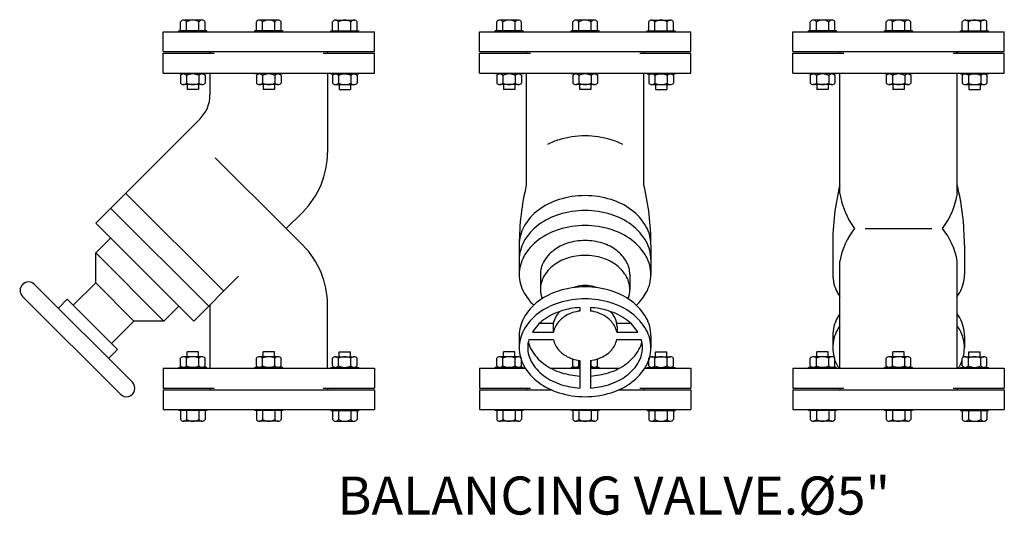
# Model space of a CAD drawing. Extents: x -1.6 to 9.5, y 13.5 to 20.7.
# Drawn here: x 7.1 to 8.2, y 14.7 to 15.3 of the extents above; entities that cross this region are included whole.
import ezdxf

# ---------------------------------------------------------------- set-up
doc = ezdxf.new("R2010")
doc.units = 0
doc.header["$MEASUREMENT"] = 0
doc.styles.add('ISO', font='ISO9')

# ---------------------------------------------------------------- blocks, each defined once
blk = doc.blocks.new('A-BLV125')
at = {"color": 10}
for p, q in [((-0.4819, 0.7088), (-0.4819, 0.7196)), ((-0.4563, 0.7214), (-0.4782, 0.7214)), ((-0.4746, 0.7088), (-0.4746, 0.7196)), ((-0.4599, 0.7088), (-0.4599, 0.7196)), ((-0.4526, 0.7088), (-0.4526, 0.7196)), ((-0.392, 0.7088), (-0.392, 0.7196)), ((-0.3664, 0.7214), (-0.3884, 0.7214)), ((-0.3847, 0.7088), (-0.3847, 0.7196)), ((-0.3701, 0.7088), (-0.3701, 0.7196)), ((-0.3627, 0.7088), (-0.3627, 0.7196)), ((-0.3022, 0.7088), (-0.3022, 0.7196)), ((-0.2985, 0.7214), (-0.2766, 0.7214)), ((-0.2949, 0.7088), (-0.2949, 0.7196)), ((-0.2802, 0.7088), (-0.2802, 0.7196)), ((-0.2729, 0.7088), (-0.2729, 0.7196)), ((-0.1078, 0.7088), (-0.1078, 0.7196)), ((-0.0822, 0.7214), (-0.1042, 0.7214)), ((-0.1005, 0.7088), (-0.1005, 0.7196)), ((-0.0859, 0.7088), (-0.0859, 0.7196)), ((-0.0785, 0.7088), (-0.0785, 0.7196)), ((-0.018, 0.7088), (-0.018, 0.7196)), ((0.0076, 0.7214), (-0.0143, 0.7214)), ((-0.0107, 0.7088), (-0.0107, 0.7196)), ((0.004, 0.7088), (0.004, 0.7196)), ((0.0113, 0.7088), (0.0113, 0.7196)), ((0.0719, 0.7088), (0.0719, 0.7196)), ((0.0755, 0.7214), (0.0975, 0.7214)), ((0.0792, 0.7088), (0.0792, 0.7196)), ((0.0938, 0.7088), (0.0938, 0.7196)), ((0.1012, 0.7088), (0.1012, 0.7196)), ((0.2628, 0.7088), (0.2628, 0.7196)), ((0.2885, 0.7214), (0.2665, 0.7214)), ((0.2702, 0.7088), (0.2702, 0.7196)), ((0.2848, 0.7088), (0.2848, 0.7196)), ((0.2921, 0.7088), (0.2921, 0.7196)), ((0.3527, 0.7088), (0.3527, 0.7196)), ((0.3783, 0.7214), (0.3564, 0.7214)), ((0.36, 0.7088), (0.36, 0.7196)), ((0.3747, 0.7088), (0.3747, 0.7196)), ((0.382, 0.7088), (0.382, 0.7196)), ((0.4425, 0.7088), (0.4425, 0.7196)), ((0.4462, 0.7214), (0.4682, 0.7214)), ((0.4499, 0.7088), (0.4499, 0.7196)), ((0.4645, 0.7088), (0.4645, 0.7196)), ((0.4718, 0.7088), (0.4718, 0.7196)), ((-0.4506, 0.7088), (-0.4839, 0.7088)), ((-0.4839, 0.7078), (-0.4839, 0.7088)), ((-0.4506, 0.7078), (-0.4506, 0.7088)), ((-0.3607, 0.7088), (-0.394, 0.7088)), ((-0.394, 0.7078), (-0.394, 0.7088)), ((-0.3607, 0.7078), (-0.3607, 0.7088)), ((-0.3042, 0.7088), (-0.2709, 0.7088)), ((-0.3042, 0.7078), (-0.3042, 0.7088)), ((-0.2709, 0.7078), (-0.2709, 0.7088)), ((-0.0765, 0.7088), (-0.1098, 0.7088)), ((-0.1098, 0.7078), (-0.1098, 0.7088)), ((-0.0765, 0.7078), (-0.0765, 0.7088)), ((-0.02, 0.7078), (-0.02, 0.7088)), ((0.0133, 0.7088), (-0.02, 0.7088)), ((0.0133, 0.7078), (0.0133, 0.7088)), ((0.0699, 0.7078), (0.0699, 0.7088)), ((0.0699, 0.7088), (0.1032, 0.7088)), ((0.1032, 0.7078), (0.1032, 0.7088)), ((0.2608, 0.7078), (0.2608, 0.7088)), ((0.2941, 0.7088), (0.2608, 0.7088)), ((0.2941, 0.7078), (0.2941, 0.7088)), ((0.384, 0.7088), (0.3507, 0.7088)), ((0.3507, 0.7078), (0.3507, 0.7088)), ((0.384, 0.7078), (0.384, 0.7088)), ((0.4405, 0.7088), (0.4738, 0.7088)), ((0.4405, 0.7078), (0.4405, 0.7088)), ((0.4738, 0.7078), (0.4738, 0.7088)), ((-0.4839, 0.6588), (-0.4839, 0.6578)), ((-0.4506, 0.6578), (-0.4839, 0.6578)), ((-0.4819, 0.656), (-0.4819, 0.6471)), ((-0.4746, 0.656), (-0.4746, 0.6471)), ((-0.4599, 0.656), (-0.4599, 0.6471)), ((-0.4526, 0.656), (-0.4526, 0.6471)), ((-0.4506, 0.6588), (-0.4506, 0.6578)), ((-0.394, 0.6588), (-0.394, 0.6578)), ((-0.3607, 0.6578), (-0.394, 0.6578)), ((-0.392, 0.656), (-0.392, 0.6471)), ((-0.3847, 0.656), (-0.3847, 0.6471)), ((-0.3701, 0.656), (-0.3701, 0.6471)), ((-0.3627, 0.656), (-0.3627, 0.6471)), ((-0.3607, 0.6588), (-0.3607, 0.6578)), ((-0.3042, 0.6588), (-0.3042, 0.6578)), ((-0.3042, 0.6578), (-0.2709, 0.6578)), ((-0.3022, 0.656), (-0.3022, 0.6471)), ((-0.2949, 0.656), (-0.2949, 0.6471)), ((-0.2802, 0.656), (-0.2802, 0.6471)), ((-0.2729, 0.656), (-0.2729, 0.6471)), ((-0.2709, 0.6588), (-0.2709, 0.6578)), ((-0.1098, 0.6588), (-0.1098, 0.6578)), ((-0.0765, 0.6578), (-0.1098, 0.6578)), ((-0.1078, 0.656), (-0.1078, 0.6471)), ((-0.1005, 0.656), (-0.1005, 0.6471)), ((-0.0859, 0.656), (-0.0859, 0.6471)), ((-0.0785, 0.656), (-0.0785, 0.6471)), ((-0.0765, 0.6588), (-0.0765, 0.6578)), ((-0.02, 0.6588), (-0.02, 0.6578)), ((0.0133, 0.6578), (-0.02, 0.6578)), ((-0.018, 0.656), (-0.018, 0.6471)), ((-0.0107, 0.656), (-0.0107, 0.6471)), ((0.004, 0.656), (0.004, 0.6471)), ((0.0113, 0.656), (0.0113, 0.6471)), ((0.0133, 0.6588), (0.0133, 0.6578)), ((0.0699, 0.6588), (0.0699, 0.6578)), ((0.0699, 0.6578), (0.1032, 0.6578)), ((0.0719, 0.656), (0.0719, 0.6471)), ((0.0792, 0.656), (0.0792, 0.6471)), ((0.0938, 0.656), (0.0938, 0.6471)), ((0.1012, 0.656), (0.1012, 0.6471)), ((0.1032, 0.6588), (0.1032, 0.6578)), ((0.2608, 0.6588), (0.2608, 0.6578)), ((0.2941, 0.6578), (0.2608, 0.6578)), ((0.2628, 0.656), (0.2628, 0.6471)), ((0.2702, 0.656), (0.2702, 0.6471)), ((0.2848, 0.656), (0.2848, 0.6471)), ((0.2921, 0.656), (0.2921, 0.6471)), ((0.2941, 0.6588), (0.2941, 0.6578)), ((0.3507, 0.6588), (0.3507, 0.6578)), ((0.384, 0.6578), (0.3507, 0.6578)), ((0.3527, 0.656), (0.3527, 0.6471)), ((0.36, 0.656), (0.36, 0.6471)), ((0.3747, 0.656), (0.3747, 0.6471)), ((0.382, 0.656), (0.382, 0.6471)), ((0.384, 0.6588), (0.384, 0.6578)), ((0.4405, 0.6588), (0.4405, 0.6578)), ((0.4405, 0.6578), (0.4738, 0.6578)), ((0.4425, 0.656), (0.4425, 0.6471)), ((0.4499, 0.656), (0.4499, 0.6471)), ((0.4645, 0.656), (0.4645, 0.6471)), ((0.4718, 0.656), (0.4718, 0.6471)), ((0.4738, 0.6588), (0.4738, 0.6578)), ((-0.4563, 0.6452), (-0.4782, 0.6452)), ((-0.4739, 0.6452), (-0.4739, 0.6393)), ((-0.4606, 0.6452), (-0.4606, 0.6393)), ((-0.3664, 0.6452), (-0.3884, 0.6452)), ((-0.384, 0.6452), (-0.384, 0.6393)), ((-0.3707, 0.6452), (-0.3707, 0.6393)), ((-0.2985, 0.6452), (-0.2766, 0.6452)), ((-0.2942, 0.6452), (-0.2942, 0.6393)), ((-0.2809, 0.6452), (-0.2809, 0.6393)), ((-0.0822, 0.6452), (-0.1042, 0.6452)), ((-0.0998, 0.6452), (-0.0998, 0.6393)), ((-0.0865, 0.6452), (-0.0865, 0.6393)), ((0.0076, 0.6452), (-0.0143, 0.6452)), ((-0.01, 0.6452), (-0.01, 0.6393)), ((0.0033, 0.6452), (0.0033, 0.6393)), ((0.0755, 0.6452), (0.0975, 0.6452)), ((0.0799, 0.6452), (0.0799, 0.6393)), ((0.0932, 0.6452), (0.0932, 0.6393)), ((0.2885, 0.6452), (0.2665, 0.6452)), ((0.2708, 0.6452), (0.2708, 0.6393)), ((0.2841, 0.6452), (0.2841, 0.6393)), ((0.3783, 0.6452), (0.3564, 0.6452)), ((0.3607, 0.6452), (0.3607, 0.6393)), ((0.374, 0.6452), (0.374, 0.6393)), ((0.4462, 0.6452), (0.4682, 0.6452)), ((0.4505, 0.6452), (0.4505, 0.6393)), ((0.4638, 0.6452), (0.4638, 0.6393)), ((-0.4606, 0.6393), (-0.4739, 0.6393)), ((-0.3707, 0.6393), (-0.384, 0.6393)), ((-0.2942, 0.6393), (-0.2809, 0.6393)), ((-0.0865, 0.6393), (-0.0998, 0.6393)), ((0.0033, 0.6393), (-0.01, 0.6393)), ((0.0799, 0.6393), (0.0932, 0.6393)), ((0.2841, 0.6393), (0.2708, 0.6393)), ((0.374, 0.6393), (0.3607, 0.6393)), ((0.4505, 0.6393), (0.4638, 0.6393)), ((-0.3567, 0.4749), (-0.4406, 0.5588)), ((0.3278, 0.4749), (0.4068, 0.4749)), ((-0.4606, 0.3293), (-0.4739, 0.3293)), ((-0.4739, 0.3234), (-0.4739, 0.3293)), ((-0.4606, 0.3234), (-0.4606, 0.3293)), ((-0.384, 0.3234), (-0.384, 0.3293)), ((-0.3707, 0.3293), (-0.384, 0.3293)), ((-0.3707, 0.3234), (-0.3707, 0.3293)), ((-0.2942, 0.3234), (-0.2942, 0.3293)), ((-0.2942, 0.3293), (-0.2809, 0.3293)), ((-0.2809, 0.3234), (-0.2809, 0.3293)), ((-0.0998, 0.3234), (-0.0998, 0.3293)), ((-0.0865, 0.3293), (-0.0998, 0.3293)), ((-0.0865, 0.3234), (-0.0865, 0.3293)), ((0.0799, 0.3293), (0.0932, 0.3293)), ((0.0799, 0.3234), (0.0799, 0.3293)), ((0.0932, 0.3234), (0.0932, 0.3293)), ((0.2841, 0.3293), (0.2708, 0.3293)), ((0.2708, 0.3234), (0.2708, 0.3293)), ((0.2841, 0.3234), (0.2841, 0.3293)), ((0.374, 0.3293), (0.3607, 0.3293)), ((0.3607, 0.3234), (0.3607, 0.3293)), ((0.374, 0.3234), (0.374, 0.3293)), ((0.4505, 0.3234), (0.4505, 0.3293)), ((0.4505, 0.3293), (0.4638, 0.3293)), ((0.4638, 0.3234), (0.4638, 0.3293)), ((-0.4819, 0.3127), (-0.4819, 0.3216)), ((-0.4563, 0.3234), (-0.4782, 0.3234)), ((-0.4746, 0.3127), (-0.4746, 0.3216)), ((-0.4599, 0.3127), (-0.4599, 0.3216)), ((-0.4526, 0.3127), (-0.4526, 0.3216)), ((-0.392, 0.3127), (-0.392, 0.3216)), ((-0.3664, 0.3234), (-0.3884, 0.3234)), ((-0.3847, 0.3127), (-0.3847, 0.3216)), ((-0.3701, 0.3127), (-0.3701, 0.3216)), ((-0.3627, 0.3127), (-0.3627, 0.3216)), ((-0.3022, 0.3127), (-0.3022, 0.3216)), ((-0.2985, 0.3234), (-0.2766, 0.3234)), ((-0.2949, 0.3127), (-0.2949, 0.3216)), ((-0.2802, 0.3127), (-0.2802, 0.3216)), ((-0.2729, 0.3127), (-0.2729, 0.3216)), ((-0.1078, 0.3127), (-0.1078, 0.3216)), ((-0.0822, 0.3234), (-0.1042, 0.3234)), ((-0.1005, 0.3127), (-0.1005, 0.3216)), ((-0.0859, 0.3127), (-0.0859, 0.3216)), ((-0.0785, 0.3127), (-0.0785, 0.3216)), ((-0.018, 0.3127), (-0.018, 0.3207)), ((-0.0107, 0.3127), (-0.0107, 0.319)), ((0.004, 0.3127), (0.004, 0.319)), ((0.0113, 0.3127), (0.0113, 0.3207)), ((0.0719, 0.3127), (0.0719, 0.3216)), ((0.0755, 0.3234), (0.0975, 0.3234)), ((0.0792, 0.3127), (0.0792, 0.3216)), ((0.0938, 0.3127), (0.0938, 0.3216)), ((0.1012, 0.3127), (0.1012, 0.3216)), ((0.2628, 0.3127), (0.2628, 0.3216)), ((0.2885, 0.3234), (0.2665, 0.3234)), ((0.2702, 0.3127), (0.2702, 0.3216)), ((0.2848, 0.3127), (0.2848, 0.3216)), ((0.2921, 0.3127), (0.2921, 0.3216)), ((0.3527, 0.3127), (0.3527, 0.3216)), ((0.3783, 0.3234), (0.3564, 0.3234)), ((0.36, 0.3127), (0.36, 0.3216)), ((0.3747, 0.3127), (0.3747, 0.3216)), ((0.382, 0.3127), (0.382, 0.3216)), ((0.4425, 0.3127), (0.4425, 0.3216)), ((0.4462, 0.3234), (0.4682, 0.3234)), ((0.4499, 0.3127), (0.4499, 0.3216)), ((0.4645, 0.3127), (0.4645, 0.3216)), ((0.4718, 0.3127), (0.4718, 0.3216)), ((-0.4506, 0.3108), (-0.4839, 0.3108)), ((-0.4839, 0.3098), (-0.4839, 0.3108)), ((-0.4506, 0.3098), (-0.4506, 0.3108)), ((-0.394, 0.3098), (-0.394, 0.3108)), ((-0.3607, 0.3108), (-0.394, 0.3108)), ((-0.3607, 0.3098), (-0.3607, 0.3108)), ((-0.3042, 0.3098), (-0.3042, 0.3108)), ((-0.3042, 0.3108), (-0.2709, 0.3108)), ((-0.2709, 0.3098), (-0.2709, 0.3108)), ((-0.0765, 0.3108), (-0.1098, 0.3108)), ((-0.1098, 0.3098), (-0.1098, 0.3108)), ((-0.0765, 0.3098), (-0.0765, 0.3108)), ((-0.02, 0.3098), (-0.02, 0.3108)), ((-0.0096, 0.3108), (-0.02, 0.3108)), ((0.0133, 0.3108), (0.0029, 0.3108)), ((0.0133, 0.3098), (0.0133, 0.3108)), ((0.0699, 0.3108), (0.1032, 0.3108)), ((0.0699, 0.3098), (0.0699, 0.3108)), ((0.1032, 0.3098), (0.1032, 0.3108)), ((0.2941, 0.3108), (0.2608, 0.3108)), ((0.2608, 0.3098), (0.2608, 0.3108)), ((0.2941, 0.3098), (0.2941, 0.3108)), ((0.384, 0.3108), (0.3507, 0.3108)), ((0.3507, 0.3098), (0.3507, 0.3108)), ((0.384, 0.3098), (0.384, 0.3108)), ((0.4405, 0.3098), (0.4405, 0.3108)), ((0.4405, 0.3108), (0.4738, 0.3108)), ((0.4738, 0.3098), (0.4738, 0.3108)), ((-0.4839, 0.2608), (-0.4839, 0.2598)), ((-0.4506, 0.2598), (-0.4839, 0.2598)), ((-0.4819, 0.2598), (-0.4819, 0.2491)), ((-0.4746, 0.2598), (-0.4746, 0.2491)), ((-0.4599, 0.2598), (-0.4599, 0.2491)), ((-0.4526, 0.2598), (-0.4526, 0.2491)), ((-0.4506, 0.2608), (-0.4506, 0.2598)), ((-0.394, 0.2608), (-0.394, 0.2598)), ((-0.3607, 0.2598), (-0.394, 0.2598)), ((-0.392, 0.2598), (-0.392, 0.2491)), ((-0.3847, 0.2598), (-0.3847, 0.2491)), ((-0.3701, 0.2598), (-0.3701, 0.2491)), ((-0.3627, 0.2598), (-0.3627, 0.2491)), ((-0.3607, 0.2608), (-0.3607, 0.2598)), ((-0.3042, 0.2608), (-0.3042, 0.2598)), ((-0.3042, 0.2598), (-0.2709, 0.2598)), ((-0.3022, 0.2598), (-0.3022, 0.2491)), ((-0.2949, 0.2598), (-0.2949, 0.2491)), ((-0.2802, 0.2598), (-0.2802, 0.2491)), ((-0.2729, 0.2598), (-0.2729, 0.2491)), ((-0.2709, 0.2608), (-0.2709, 0.2598)), ((-0.1098, 0.2608), (-0.1098, 0.2598)), ((-0.0765, 0.2598), (-0.1098, 0.2598)), ((-0.1078, 0.2598), (-0.1078, 0.2491)), ((-0.1005, 0.2598), (-0.1005, 0.2491)), ((-0.0859, 0.2598), (-0.0859, 0.2491)), ((-0.0785, 0.2598), (-0.0785, 0.2491)), ((-0.0765, 0.2608), (-0.0765, 0.2598)), ((-0.02, 0.2608), (-0.02, 0.2598)), ((0.0133, 0.2598), (-0.02, 0.2598)), ((-0.018, 0.2598), (-0.018, 0.2491)), ((-0.0107, 0.2598), (-0.0107, 0.2491)), ((0.004, 0.2598), (0.004, 0.2491)), ((0.0113, 0.2598), (0.0113, 0.2491)), ((0.0133, 0.2608), (0.0133, 0.2598)), ((0.0699, 0.2608), (0.0699, 0.2598)), ((0.0699, 0.2598), (0.1032, 0.2598)), ((0.0719, 0.2598), (0.0719, 0.2491)), ((0.0792, 0.2598), (0.0792, 0.2491)), ((0.0938, 0.2598), (0.0938, 0.2491)), ((0.1012, 0.2598), (0.1012, 0.2491)), ((0.1032, 0.2608), (0.1032, 0.2598)), ((0.2608, 0.2608), (0.2608, 0.2598)), ((0.2941, 0.2598), (0.2608, 0.2598)), ((0.2628, 0.2598), (0.2628, 0.2491)), ((0.2702, 0.2598), (0.2702, 0.2491)), ((0.2848, 0.2598), (0.2848, 0.2491)), ((0.2921, 0.2598), (0.2921, 0.2491)), ((0.2941, 0.2608), (0.2941, 0.2598)), ((0.3507, 0.2608), (0.3507, 0.2598)), ((0.384, 0.2598), (0.3507, 0.2598)), ((0.3527, 0.2598), (0.3527, 0.2491)), ((0.36, 0.2598), (0.36, 0.2491)), ((0.3747, 0.2598), (0.3747, 0.2491)), ((0.382, 0.2598), (0.382, 0.2491)), ((0.384, 0.2608), (0.384, 0.2598)), ((0.4405, 0.2608), (0.4405, 0.2598)), ((0.4405, 0.2598), (0.4738, 0.2598)), ((0.4425, 0.2598), (0.4425, 0.2491)), ((0.4499, 0.2598), (0.4499, 0.2491)), ((0.4645, 0.2598), (0.4645, 0.2491)), ((0.4718, 0.2598), (0.4718, 0.2491)), ((0.4738, 0.2608), (0.4738, 0.2598)), ((-0.4563, 0.2472), (-0.4782, 0.2472)), ((-0.3664, 0.2472), (-0.3884, 0.2472)), ((-0.2985, 0.2472), (-0.2766, 0.2472)), ((-0.0822, 0.2472), (-0.1042, 0.2472)), ((0.0076, 0.2472), (-0.0143, 0.2472)), ((0.0755, 0.2472), (0.0975, 0.2472)), ((0.2885, 0.2472), (0.2665, 0.2472)), ((0.3783, 0.2472), (0.3564, 0.2472)), ((0.4462, 0.2472), (0.4682, 0.2472))]:
    blk.add_line(p, q, dxfattribs=at)
for p, q in [((-0.5024, 0.7078), (-0.2524, 0.7078)), ((-0.5024, 0.6843), (-0.5024, 0.7078)), ((-0.2524, 0.6843), (-0.2524, 0.7078)), ((-0.1283, 0.7078), (0.1217, 0.7078)), ((-0.1283, 0.6843), (-0.1283, 0.7078)), ((0.1217, 0.6843), (0.1217, 0.7078)), ((0.2423, 0.7078), (0.4923, 0.7078)), ((0.2423, 0.6843), (0.2423, 0.7078)), ((0.4923, 0.6843), (0.4923, 0.7078)), ((-0.5024, 0.6823), (-0.4419, 0.6823)), ((-0.5024, 0.6588), (-0.5024, 0.6823)), ((-0.4469, 0.6823), (-0.4469, 0.6843)), ((-0.3129, 0.6823), (-0.2524, 0.6823)), ((-0.3079, 0.6823), (-0.3079, 0.6843)), ((-0.2524, 0.6588), (-0.2524, 0.6823)), ((-0.1283, 0.6823), (-0.0678, 0.6823)), ((-0.1283, 0.6588), (-0.1283, 0.6823)), ((-0.0728, 0.6823), (-0.0728, 0.6843)), ((0.0612, 0.6823), (0.1217, 0.6823)), ((0.0662, 0.6823), (0.0662, 0.6843)), ((0.1217, 0.6588), (0.1217, 0.6823)), ((0.2423, 0.6588), (0.2423, 0.6823)), ((0.2423, 0.6823), (0.3028, 0.6823)), ((0.2978, 0.6823), (0.2978, 0.6843)), ((0.4318, 0.6823), (0.4923, 0.6823)), ((0.4368, 0.6823), (0.4368, 0.6843)), ((0.4923, 0.6588), (0.4923, 0.6823)), ((-0.4469, 0.6588), (-0.4469, 0.6332)), ((-0.3079, 0.6588), (-0.3079, 0.5651)), ((-0.0728, 0.5265), (-0.0728, 0.6588)), ((0.0662, 0.5265), (0.0662, 0.6588)), ((0.2978, 0.5165), (0.2978, 0.6588)), ((0.4368, 0.5165), (0.4368, 0.6588)), ((-0.4586, 0.6049), (-0.582, 0.4815)), ((-0.4307, 0.4008), (-0.5467, 0.5168)), ((-0.4484, 0.3832), (-0.5644, 0.4991)), ((-0.3372, 0.4944), (-0.3567, 0.4749)), ((-0.4661, 0.3655), (-0.582, 0.4815)), ((-0.3372, 0.4554), (-0.3567, 0.4749)), ((-0.5644, 0.4638), (-0.582, 0.4461)), ((-0.0812, 0.4559), (-0.0812, 0.4205)), ((0.0745, 0.4559), (0.0745, 0.4205)), ((0.2895, 0.4559), (0.2895, 0.4205)), ((0.4452, 0.4559), (0.4452, 0.4205)), ((-0.582, 0.4107), (-0.582, 0.4461)), ((-0.5014, 0.3655), (-0.582, 0.4461)), ((0.2978, 0.3098), (0.2978, 0.4364)), ((0.4368, 0.3098), (0.4368, 0.4364)), ((-0.5386, 0.2932), (-0.6543, 0.4089)), ((-0.582, 0.4107), (-0.6085, 0.3843)), ((-0.5368, 0.3655), (-0.582, 0.4107)), ((-0.413, 0.4185), (-0.4661, 0.3655)), ((-0.5528, 0.2791), (-0.6685, 0.3948)), ((-0.6156, 0.3914), (-0.6262, 0.3807)), ((-0.5562, 0.332), (-0.6156, 0.3914)), ((-0.4469, 0.3847), (-0.4469, 0.3098)), ((-0.3079, 0.3098), (-0.3079, 0.3847)), ((-0.4837, 0.3832), (-0.5014, 0.3655)), ((-0.0096, 0.3816), (-0.0096, 0.3774)), ((0.0029, 0.3816), (0.0029, 0.3774)), ((-0.5368, 0.3655), (-0.5632, 0.339)), ((-0.5014, 0.3655), (-0.5368, 0.3655)), ((-0.0569, 0.3631), (-0.0408, 0.3631)), ((0.0341, 0.3631), (0.0502, 0.3631)), ((-0.0656, 0.3525), (-0.0408, 0.3525)), ((-0.0412, 0.3587), (-0.0412, 0.3525)), ((0.0341, 0.3525), (0.059, 0.3525)), ((0.0345, 0.3587), (0.0345, 0.3525)), ((-0.0698, 0.3437), (-0.0408, 0.3437)), ((0.0341, 0.3437), (0.0631, 0.3437)), ((-0.5562, 0.332), (-0.5668, 0.3214)), ((-0.0096, 0.3188), (-0.0096, 0.2863)), ((0.0029, 0.3188), (0.0029, 0.2863)), ((-0.5024, 0.3098), (-0.5024, 0.2863)), ((-0.2524, 0.3098), (-0.2524, 0.2863)), ((-0.1283, 0.3098), (-0.1283, 0.2863)), ((0.1217, 0.3098), (0.1217, 0.2863)), ((0.2423, 0.3098), (0.2423, 0.2863)), ((0.4923, 0.3098), (0.4923, 0.2863)), ((-0.5024, 0.2863), (-0.4419, 0.2863)), ((-0.5024, 0.2843), (-0.5024, 0.2608)), ((-0.4469, 0.2863), (-0.4469, 0.2843)), ((-0.3129, 0.2863), (-0.2524, 0.2863)), ((-0.3079, 0.2863), (-0.3079, 0.2843)), ((-0.2524, 0.2843), (-0.2524, 0.2608)), ((-0.1283, 0.2863), (-0.0678, 0.2863)), ((-0.1283, 0.2843), (-0.1283, 0.2608)), ((-0.0728, 0.2863), (-0.0728, 0.2843)), ((0.0612, 0.2863), (0.1217, 0.2863)), ((0.0662, 0.2863), (0.0662, 0.2843)), ((0.1217, 0.2843), (0.1217, 0.2608)), ((0.2423, 0.2863), (0.3028, 0.2863)), ((0.2423, 0.2843), (0.2423, 0.2608)), ((0.2978, 0.2863), (0.2978, 0.2843)), ((0.4318, 0.2863), (0.4923, 0.2863)), ((0.4368, 0.2863), (0.4368, 0.2843)), ((0.4923, 0.2843), (0.4923, 0.2608)), ((-0.5457, 0.2761), (-0.5457, 0.2761)), ((-0.5024, 0.2608), (-0.2524, 0.2608)), ((-0.1283, 0.2608), (0.1217, 0.2608)), ((0.2423, 0.2608), (0.4923, 0.2608))]:
    blk.add_line(p, q)
at = {"linetype": 'Continuous'}
for p, q in [((-0.5024, 0.6843), (-0.2524, 0.6843)), ((-0.1283, 0.6843), (0.1217, 0.6843)), ((0.2423, 0.6843), (0.4923, 0.6843)), ((-0.5024, 0.6588), (-0.2524, 0.6588)), ((-0.1283, 0.6588), (0.1217, 0.6588)), ((0.2423, 0.6588), (0.4923, 0.6588)), ((-0.0562, 0.4205), (-0.0562, 0.4029)), ((0.0495, 0.4205), (0.0495, 0.4029)), ((-0.0812, 0.3481), (-0.0812, 0.334)), ((0.0745, 0.3481), (0.0745, 0.334)), ((0.2895, 0.3481), (0.2895, 0.334)), ((0.4452, 0.3481), (0.4452, 0.334)), ((-0.5024, 0.3098), (-0.2524, 0.3098)), ((-0.1283, 0.3098), (-0.0739, 0.3098)), ((-0.0439, 0.3098), (-0.0096, 0.3098)), ((0.0029, 0.3098), (0.0373, 0.3098)), ((0.0673, 0.3098), (0.1217, 0.3098)), ((0.2423, 0.3098), (0.4923, 0.3098)), ((-0.5024, 0.2843), (-0.2524, 0.2843)), ((-0.1283, 0.2843), (-0.0435, 0.2843)), ((0.0368, 0.2843), (0.1217, 0.2843)), ((0.2423, 0.2843), (0.4923, 0.2843))]:
    blk.add_line(p, q, dxfattribs=at)
at = {"color": 10}
blk.add_lwpolyline([(0.0412, 0.5743, 0.04642), (0.0274, 0.58, 0.074931), (-0.0033, 0.5846, 0.074931), (-0.0341, 0.58, 0.04642), (-0.0478, 0.5743, 0.009802)], format="xyb", dxfattribs=at)
for points in [[(0.0745, 0.4559, 0.127601), (0.069, 0.4771, 0.106171), (0.0517, 0.4969, 0.085424), (0.0274, 0.5092, 0.074931), (-0.0033, 0.5139, 0.074931), (-0.0341, 0.5092, 0.085424), (-0.0584, 0.4969, 0.106171), (-0.0757, 0.4771, 0.127601), (-0.0812, 0.4559, 0.127601)], [(0.0745, 0.4382, 0.127601), (0.069, 0.4595, 0.106171), (0.0517, 0.4792, 0.085424), (0.0274, 0.4916, 0.074931), (-0.0033, 0.4962, 0.074931), (-0.0341, 0.4916, 0.085424), (-0.0584, 0.4792, 0.106171), (-0.0757, 0.4595, 0.127601), (-0.0812, 0.4382, 0.127601)], [(0.0574, 0.3843, 0.076404), (0.069, 0.3993, 0.127601), (0.0745, 0.4205, 0.127601), (0.069, 0.4418, 0.106171), (0.0517, 0.4615, 0.085424), (0.0274, 0.4739, 0.074931), (-0.0033, 0.4785, 0.074931), (-0.0341, 0.4739, 0.085424), (-0.0584, 0.4615, 0.106171), (-0.0757, 0.4418, 0.127601), (-0.0812, 0.4205, 0.127601), (-0.0757, 0.3993, 0.076404), (-0.064, 0.3843, 0.012559)], [(0.0495, 0.4205, 0.125078), (0.0458, 0.4354, 0.105824), (0.034, 0.449, 0.086587), (0.0175, 0.4576, 0.076614), (-0.0033, 0.4608, 0.076614), (-0.0242, 0.4576, 0.086587), (-0.0407, 0.449, 0.105824), (-0.0524, 0.4354, 0.125078), (-0.0562, 0.4205, 0.072265)], [(0.0475, 0.3919, 0.090172), (0.0495, 0.4029, 0.125078), (0.0458, 0.4177, 0.105824), (0.034, 0.4314, 0.086587), (0.0175, 0.44, 0.076614), (-0.0033, 0.4432, 0.076614), (-0.0242, 0.44, 0.086587), (-0.0407, 0.4314, 0.105824), (-0.0524, 0.4177, 0.125078), (-0.0562, 0.4029, 0.090172), (-0.0542, 0.3919, 0.046294)], [(0.2895, 0.4205, 0.127601), (0.295, 0.3993, 0.021835), (0.2978, 0.3946, 0.012559)], [(0.4368, 0.3946, 0.021835), (0.4397, 0.3993, 0.127601), (0.4452, 0.4205, 0.127601)], [(-0.0033, 0.4078, 0.081279), (-0.0142, 0.406, 0.022174), (-0.0166, 0.4051, 0.104652)], [(0.0099, 0.4051, 0.022174), (0.0076, 0.406, 0.081279), (-0.0033, 0.4078, 0.081279)], [(-0.0033, 0.406, 0.074767), (-0.0341, 0.4013, 0.085308), (-0.0584, 0.389, 0.106203), (-0.0757, 0.3693, 0.127852), (-0.0812, 0.3481, 0.127852)], [(0.0745, 0.3481, 0.127852), (0.069, 0.3693, 0.106203), (0.0517, 0.389, 0.085308), (0.0274, 0.4013, 0.074767), (-0.0033, 0.406, 0.074767)], [(0.0745, 0.3481, 0.127852), (0.069, 0.3693, 0.106203), (0.0517, 0.389, 0.085308), (0.0274, 0.4013, 0.074767), (-0.0033, 0.406, 0.074767)], [(-0.0096, 0.3816, 0.058143), (-0.0311, 0.3776, 0.085308), (-0.0524, 0.3669, 0.093673), (-0.0656, 0.3525, 0.127852)], [(-0.0332, 0.377, 0.072218), (-0.0385, 0.3697, 0.122089), (-0.0412, 0.3587, 0.122089)], [(-0.0096, 0.3774, 0.046004), (-0.0182, 0.3755, 0.087965), (-0.0301, 0.3691, 0.10534), (-0.0385, 0.3591, 0.074335), (-0.0408, 0.3525, 0.122089)], [(0.059, 0.3525, 0.093673), (0.0458, 0.3669, 0.085308), (0.0244, 0.3776, 0.058143), (0.0029, 0.3816, 0.074767)], [(0.0341, 0.3525, 0.074335), (0.0318, 0.3591, 0.10534), (0.0234, 0.3691, 0.087965), (0.0115, 0.3755, 0.046004), (0.0029, 0.3774, 0.07868)], [(0.0345, 0.3587, 0.122089), (0.0318, 0.3697, 0.072218), (0.0265, 0.377, 0.087965)], [(0.2978, 0.374, 0.021855), (0.295, 0.3693, 0.127852), (0.2895, 0.3481, 0.127852)], [(0.4452, 0.3481, 0.127852), (0.4397, 0.3693, 0.021855), (0.4368, 0.374, 0.085308)], [(0.2978, 0.3598, 0.021855), (0.295, 0.3552, 0.127852), (0.2895, 0.334, 0.065765), (0.291, 0.3227, 0.013819)], [(0.4437, 0.3227, 0.065765), (0.4452, 0.334, 0.127852), (0.4397, 0.3552, 0.021855), (0.4368, 0.3598, 0.085308)], [(-0.0698, 0.3437, 0.073718), (-0.0712, 0.334, 0.127852), (-0.067, 0.3177, 0.106203), (-0.0524, 0.3011, 0.085308), (-0.0311, 0.2903, 0.058143), (-0.0096, 0.2863, 0.074767)], [(-0.0705, 0.341, 0.074151), (-0.067, 0.3318, 0.106203), (-0.0524, 0.3152, 0.085308), (-0.0311, 0.3045, 0.058143), (-0.0096, 0.3005, 0.074767)], [(-0.0408, 0.3437, 0.074335), (-0.0385, 0.3371, 0.10534), (-0.0301, 0.3271, 0.087965), (-0.0182, 0.3208, 0.046004), (-0.0096, 0.3188, 0.07868)], [(0.0029, 0.3188, 0.046004), (0.0115, 0.3208, 0.087965), (0.0234, 0.3271, 0.10534), (0.0318, 0.3371, 0.074335), (0.0341, 0.3437, 0.122089)], [(0.0029, 0.2863, 0.058143), (0.0244, 0.2903, 0.085308), (0.0458, 0.3011, 0.106203), (0.0603, 0.3177, 0.127852), (0.0645, 0.334, 0.073718), (0.0631, 0.3437, 0.106203)], [(0.0029, 0.3005, 0.058143), (0.0244, 0.3045, 0.085308), (0.0458, 0.3152, 0.106203), (0.0603, 0.3318, 0.074151), (0.0638, 0.341, 0.127852)], [(0.2921, 0.319, 0.039238), (0.295, 0.3128, 0.013819), (0.2967, 0.3098, 0.085308)], [(0.4379, 0.3098, 0.013819), (0.4397, 0.3128, 0.039238), (0.4425, 0.319, 0.127852)]]:
    blk.add_lwpolyline(points, format="xyb")
blk.add_lwpolyline([(-0.0033, 0.3918, 0.074767), (-0.0341, 0.3872, 0.085308), (-0.0584, 0.3749, 0.106203), (-0.0757, 0.3552, 0.127852), (-0.0812, 0.334, 0.127852), (-0.0757, 0.3128, 0.106203), (-0.0584, 0.2931, 0.085308), (-0.0341, 0.2808, 0.074767), (-0.0033, 0.2761, 0.074767), (0.0274, 0.2808, 0.085308), (0.0517, 0.2931, 0.106203), (0.069, 0.3128, 0.127852), (0.0745, 0.334, 0.127852), (0.069, 0.3552, 0.106203), (0.0517, 0.3749, 0.085308), (0.0274, 0.3872, 0.074767)], format="xyb", close=True)
for centre, radius, start, end in [((-0.4782, 0.7169), 0.00453, 36.051, 143.949), ((-0.4672, 0.7061), 0.0153, 61.4446, 118.5554), ((-0.4563, 0.7169), 0.00453, 36.051, 143.949), ((-0.3884, 0.7169), 0.00453, 36.051, 143.949), ((-0.3774, 0.7061), 0.0153, 61.4446, 118.5554), ((-0.3664, 0.7169), 0.00453, 36.051, 143.949), ((-0.2985, 0.7169), 0.00453, 36.051, 143.949), ((-0.2875, 0.7061), 0.0153, 61.4446, 118.5554), ((-0.2766, 0.7169), 0.00453, 36.051, 143.949), ((-0.1042, 0.7169), 0.00453, 36.051, 143.949), ((-0.0932, 0.7061), 0.0153, 61.4446, 118.5554), ((-0.0822, 0.7169), 0.00453, 36.051, 143.949), ((-0.0143, 0.7169), 0.00453, 36.051, 143.949), ((-0.0033, 0.7061), 0.0153, 61.4446, 118.5554), ((0.0076, 0.7169), 0.00453, 36.051, 143.949), ((0.0755, 0.7169), 0.00453, 36.051, 143.949), ((0.0865, 0.7061), 0.0153, 61.4446, 118.5554), ((0.0975, 0.7169), 0.00453, 36.051, 143.949), ((0.2665, 0.7169), 0.00453, 36.051, 143.949), ((0.2775, 0.7061), 0.0153, 61.4446, 118.5554), ((0.2885, 0.7169), 0.00453, 36.051, 143.949), ((0.3564, 0.7169), 0.00453, 36.051, 143.949), ((0.3673, 0.7061), 0.0153, 61.4446, 118.5554), ((0.3783, 0.7169), 0.00453, 36.051, 143.949), ((0.4462, 0.7169), 0.00453, 36.051, 143.949), ((0.4572, 0.7061), 0.0153, 61.4446, 118.5554), ((0.4682, 0.7169), 0.00453, 36.051, 143.949), ((-0.4782, 0.6533), 0.00453, 36.051, 143.949), ((-0.4672, 0.6425), 0.0153, 61.4446, 118.5554), ((-0.4563, 0.6533), 0.00453, 36.051, 143.949), ((-0.3884, 0.6533), 0.00453, 36.051, 143.949), ((-0.3774, 0.6425), 0.0153, 61.4446, 118.5554), ((-0.3664, 0.6533), 0.00453, 36.051, 143.949), ((-0.2985, 0.6533), 0.00453, 36.051, 143.949), ((-0.2875, 0.6425), 0.0153, 61.4446, 118.5554), ((-0.2766, 0.6533), 0.00453, 36.051, 143.949), ((-0.1042, 0.6533), 0.00453, 36.051, 143.949), ((-0.0932, 0.6425), 0.0153, 61.4446, 118.5554), ((-0.0822, 0.6533), 0.00453, 36.051, 143.949), ((-0.0143, 0.6533), 0.00453, 36.051, 143.949), ((-0.0033, 0.6425), 0.0153, 61.4446, 118.5554), ((0.0076, 0.6533), 0.00453, 36.051, 143.949), ((0.0755, 0.6533), 0.00453, 36.051, 143.949), ((0.0865, 0.6425), 0.0153, 61.4446, 118.5554), ((0.0975, 0.6533), 0.00453, 36.051, 143.949), ((0.2665, 0.6533), 0.00453, 36.051, 143.949), ((0.2775, 0.6425), 0.0153, 61.4446, 118.5554), ((0.2885, 0.6533), 0.00453, 36.051, 143.949), ((0.3564, 0.6533), 0.00453, 36.051, 143.949), ((0.3673, 0.6425), 0.0153, 61.4446, 118.5554), ((0.3783, 0.6533), 0.00453, 36.051, 143.949), ((0.4462, 0.6533), 0.00453, 36.051, 143.949), ((0.4572, 0.6425), 0.0153, 61.4446, 118.5554), ((0.4682, 0.6533), 0.00453, 36.051, 143.949), ((-0.4782, 0.6497), 0.00453, 216.051, 323.949), ((-0.4672, 0.6605), 0.0153, 241.4446, 298.5554), ((-0.4563, 0.6497), 0.00453, 216.051, 323.949), ((-0.3884, 0.6497), 0.00453, 216.051, 323.949), ((-0.3774, 0.6605), 0.0153, 241.4446, 298.5554), ((-0.3664, 0.6497), 0.00453, 216.051, 323.949), ((-0.2985, 0.6497), 0.00453, 216.051, 323.949), ((-0.2875, 0.6605), 0.0153, 241.4446, 298.5554), ((-0.2766, 0.6497), 0.00453, 216.051, 323.949), ((-0.1042, 0.6497), 0.00453, 216.051, 323.949), ((-0.0932, 0.6605), 0.0153, 241.4446, 298.5554), ((-0.0822, 0.6497), 0.00453, 216.051, 323.949), ((-0.0143, 0.6497), 0.00453, 216.051, 323.949), ((-0.0033, 0.6605), 0.0153, 241.4446, 298.5554), ((0.0076, 0.6497), 0.00453, 216.051, 323.949), ((0.0755, 0.6497), 0.00453, 216.051, 323.949), ((0.0865, 0.6605), 0.0153, 241.4446, 298.5554), ((0.0975, 0.6497), 0.00453, 216.051, 323.949), ((0.2665, 0.6497), 0.00453, 216.051, 323.949), ((0.2775, 0.6605), 0.0153, 241.4446, 298.5554), ((0.2885, 0.6497), 0.00453, 216.051, 323.949), ((0.3564, 0.6497), 0.00453, 216.051, 323.949), ((0.3673, 0.6605), 0.0153, 241.4446, 298.5554), ((0.3783, 0.6497), 0.00453, 216.051, 323.949), ((0.4462, 0.6497), 0.00453, 216.051, 323.949), ((0.4572, 0.6605), 0.0153, 241.4446, 298.5554), ((0.4682, 0.6497), 0.00453, 216.051, 323.949), ((-0.4782, 0.3189), 0.00453, 36.051, 143.949), ((-0.4672, 0.3081), 0.0153, 61.4446, 118.5554), ((-0.4563, 0.3189), 0.00453, 36.051, 143.949), ((-0.3884, 0.3189), 0.00453, 36.051, 143.949), ((-0.3774, 0.3081), 0.0153, 61.4446, 118.5554), ((-0.3664, 0.3189), 0.00453, 36.051, 143.949), ((-0.2985, 0.3189), 0.00453, 36.051, 143.949), ((-0.2875, 0.3081), 0.0153, 61.4446, 118.5554), ((-0.2766, 0.3189), 0.00453, 36.051, 143.949), ((-0.1042, 0.3189), 0.00453, 36.051, 143.949), ((-0.0932, 0.3081), 0.0153, 61.4446, 118.5554), ((-0.0822, 0.3189), 0.00453, 36.051, 143.949), ((0.0755, 0.3189), 0.00453, 36.051, 143.949), ((0.0865, 0.3081), 0.0153, 61.4446, 118.5554), ((0.0975, 0.3189), 0.00453, 36.051, 143.949), ((0.2665, 0.3189), 0.00453, 36.051, 143.949), ((0.2775, 0.3081), 0.0153, 61.4446, 118.5554), ((0.2885, 0.3189), 0.00453, 36.051, 143.949), ((0.3564, 0.3189), 0.00453, 36.051, 143.949), ((0.3673, 0.3081), 0.0153, 61.4446, 118.5554), ((0.3783, 0.3189), 0.00453, 36.051, 143.949), ((0.4462, 0.3189), 0.00453, 36.051, 143.949), ((0.4572, 0.3081), 0.0153, 61.4446, 118.5554), ((0.4682, 0.3189), 0.00453, 36.051, 143.949), ((-0.4782, 0.3153), 0.00453, 216.051, 323.949), ((-0.4672, 0.3261), 0.0153, 241.4446, 298.5554), ((-0.4563, 0.3153), 0.00453, 216.051, 323.949), ((-0.3884, 0.3153), 0.00453, 216.051, 323.949), ((-0.3774, 0.3261), 0.0153, 241.4446, 298.5554), ((-0.3664, 0.3153), 0.00453, 216.051, 323.949), ((-0.2985, 0.3153), 0.00453, 216.051, 323.949), ((-0.2875, 0.3261), 0.0153, 241.4446, 298.5554), ((-0.2766, 0.3153), 0.00453, 216.051, 323.949), ((-0.1042, 0.3153), 0.00453, 216.051, 323.949), ((-0.0932, 0.3261), 0.0153, 241.4446, 298.5554), ((-0.0822, 0.3153), 0.00453, 216.051, 323.949), ((-0.0143, 0.3153), 0.00453, 216.051, 323.949), ((-0.0033, 0.3261), 0.0153, 241.4446, 245.9137), ((-0.0033, 0.3261), 0.0153, 294.0863, 298.5554), ((0.0076, 0.3153), 0.00453, 216.051, 323.949), ((0.0755, 0.3153), 0.00453, 216.051, 323.949), ((0.0865, 0.3261), 0.0153, 241.4446, 298.5554), ((0.0975, 0.3153), 0.00453, 216.051, 323.949), ((0.2665, 0.3153), 0.00453, 216.051, 323.949), ((0.2775, 0.3261), 0.0153, 241.4446, 298.5554), ((0.2885, 0.3153), 0.00453, 216.051, 323.949), ((0.3564, 0.3153), 0.00453, 216.051, 323.949), ((0.3673, 0.3261), 0.0153, 241.4446, 298.5554), ((0.3783, 0.3153), 0.00453, 216.051, 323.949), ((0.4462, 0.3153), 0.00453, 216.051, 323.949), ((0.4572, 0.3261), 0.0153, 241.4446, 298.5554), ((0.4682, 0.3153), 0.00453, 216.051, 323.949), ((-0.4782, 0.2517), 0.00453, 216.051, 323.949), ((-0.4672, 0.2625), 0.0153, 241.4446, 298.5554), ((-0.4563, 0.2517), 0.00453, 216.051, 323.949), ((-0.3884, 0.2517), 0.00453, 216.051, 323.949), ((-0.3774, 0.2625), 0.0153, 241.4446, 298.5554), ((-0.3664, 0.2517), 0.00453, 216.051, 323.949), ((-0.2985, 0.2517), 0.00453, 216.051, 323.949), ((-0.2875, 0.2625), 0.0153, 241.4446, 298.5554), ((-0.2766, 0.2517), 0.00453, 216.051, 323.949), ((-0.1042, 0.2517), 0.00453, 216.051, 323.949), ((-0.0932, 0.2625), 0.0153, 241.4446, 298.5554), ((-0.0822, 0.2517), 0.00453, 216.051, 323.949), ((-0.0143, 0.2517), 0.00453, 216.051, 323.949), ((-0.0033, 0.2625), 0.0153, 241.4446, 298.5554), ((0.0076, 0.2517), 0.00453, 216.051, 323.949), ((0.0755, 0.2517), 0.00453, 216.051, 323.949), ((0.0865, 0.2625), 0.0153, 241.4446, 298.5554), ((0.0975, 0.2517), 0.00453, 216.051, 323.949), ((0.2665, 0.2517), 0.00453, 216.051, 323.949), ((0.2775, 0.2625), 0.0153, 241.4446, 298.5554), ((0.2885, 0.2517), 0.00453, 216.051, 323.949), ((0.3564, 0.2517), 0.00453, 216.051, 323.949), ((0.3673, 0.2625), 0.0153, 241.4446, 298.5554), ((0.3783, 0.2517), 0.00453, 216.051, 323.949), ((0.4462, 0.2517), 0.00453, 216.051, 323.949), ((0.4572, 0.2625), 0.0153, 241.4446, 298.5554), ((0.4682, 0.2517), 0.00453, 216.051, 323.949)]:
    blk.add_arc(centre, radius, start, end, dxfattribs=at)
for centre, radius, start, end in [((-0.4869, 0.6332), 0.04, 315, 0), ((-0.4079, 0.5651), 0.1, 315, 0), ((0.2204, 0.4559), 0.3016, 166.469, 180), ((-0.2271, 0.4559), 0.3016, 360, 13.531), ((0.5911, 0.4559), 0.3016, 166.469, 180), ((0.1436, 0.4559), 0.3016, 360, 13.531), ((0.3939, 0.5324), 0.0974, 189.4058, 216.2038), ((0.3408, 0.5324), 0.0974, 323.7962, 350.5942), ((0.3813, 0.4217), 0.0847, 141.1006, 169.9574), ((0.3534, 0.4217), 0.0847, 10.0426, 38.8994), ((-0.4079, 0.3847), 0.1, 0, 45), ((-0.6614, 0.4018), 0.01, 45, 225), ((-0.5457, 0.2861), 0.01, 225, 45)]:
    blk.add_arc(centre, radius, start, end)
at = {"style": 'ISO'}
blk.add_text('BALANCING VALVE.%%c5"', height=0.045, dxfattribs=at).set_placement((-0.2962, 0.1367))

msp = doc.modelspace()

# ---------------------------------------------------------------- block references
msp.add_blockref('A-BLV125', (7.7347, 14.6009))

doc.saveas('drawing.dxf')
